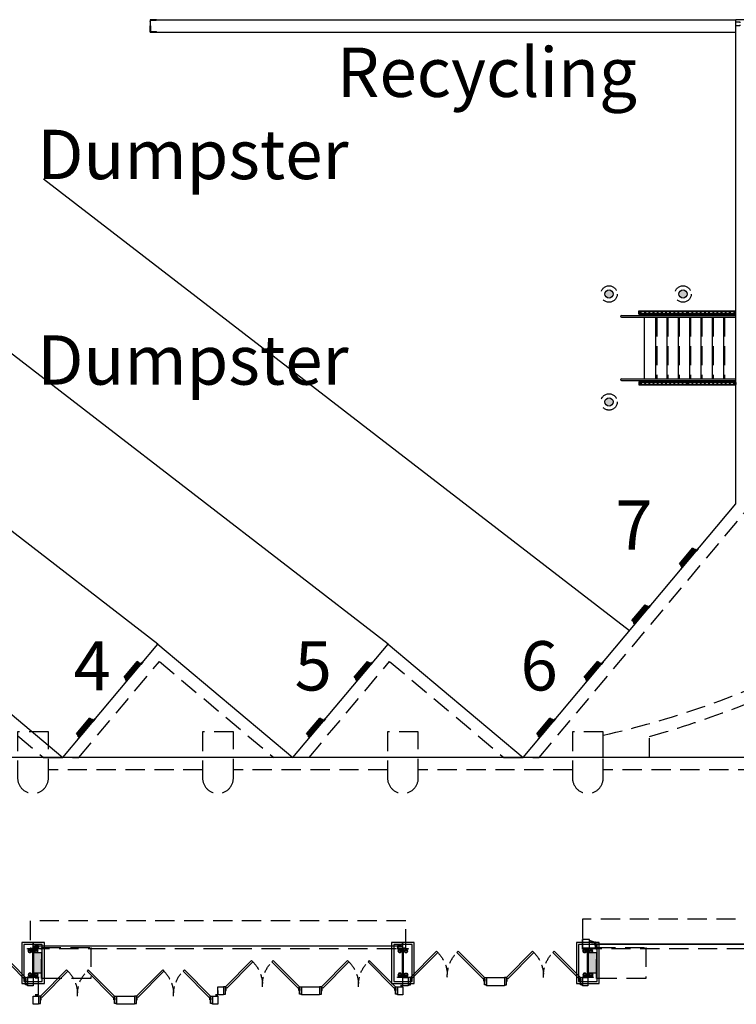
# Model space of a CAD drawing. Units: inches. Extents: x -786 to 39945, y -16866 to 10660.
# Drawn here: x 2793 to 3491, y 476 to 1434 of the extents above; entities that cross this region are included whole.
import ezdxf

# ---------------------------------------------------------------- set-up
doc = ezdxf.new("R2010")
doc.units = ezdxf.units.IN
doc.header["$LTSCALE"] = 75
doc.header["$MEASUREMENT"] = 0
doc.linetypes.add('HIDDEN', pattern=[0.375, 0.25, -0.125])
doc.linetypes.add('HIDDEN2', pattern=[0.1875, 0.125, -0.0625])
for name, color, linetype in [('A-ADA', 15, 'HIDDEN'), ('A-DIMS', 18, 'Continuous'), ('A-EXST-DOOR-EXTR', 230, 'Continuous'), ('A-EXST-SLAB', 240, 'Continuous'), ('A-EXST-STCT', 230, 'Continuous'), ('A-EXST-STCT-HIDN', 250, 'HIDDEN'), ('A-NEW-DOOR-EQPM', 15, 'Continuous'), ('A-NEW-DOOR-EXTR', 11, 'Continuous'), ('A-NEW-DOOR-FRAM-EXTR', 30, 'Continuous'), ('A-NEW-SITE-EQPM', 1, 'Continuous'), ('A-NEW-SITE-PATT', 251, 'Continuous'), ('A-NEW-SITE-RAIL', 11, 'Continuous'), ('A-NEW-SITE-STAR', 15, 'Continuous'), ('A-NEW-SITE-WALK', 25, 'Continuous'), ('A-NEW-SITE-WALL', 2, 'Continuous'), ('A-NEW-SITE-WALL-HIDN', 251, 'HIDDEN'), ('A-NEW-STL', 11, 'Continuous')]:
    doc.layers.add(name, color=color, linetype=linetype)

# ---------------------------------------------------------------- blocks, each defined once
blk = doc.blocks.new('SLIDING DOORS')
at = {"layer": 'A-EXST-DOOR-EXTR'}
for points in [[(20713.54, 6709.96), (20739, 6735.42), (20740.24, 6734.18), (20714.78, 6708.72)], [(20785.54, 6709.96), (20760.09, 6735.42), (20758.85, 6734.18), (20784.3, 6708.72)], [(20807.04, 6709.96), (20832.5, 6735.42), (20833.74, 6734.18), (20808.28, 6708.72)], [(20879.04, 6709.96), (20853.59, 6735.42), (20852.35, 6734.18), (20877.8, 6708.72)], [(20711.54, 6709.96), (20706.29, 6709.96), (20706.29, 6701.96), (20711.54, 6701.96)], [(20711.54, 6709.96), (20711.54, 6702.71), (20713.54, 6702.71), (20713.54, 6709.96)], [(20713.54, 6708.21), (20713.54, 6706.21), (20714.17, 6706.21), (20714.17, 6708.21)], [(20785.54, 6708.21), (20785.54, 6706.21), (20784.92, 6706.21), (20784.92, 6708.21)], [(20787.54, 6709.96), (20787.54, 6702.71), (20785.54, 6702.71), (20785.54, 6709.96)], [(20805.04, 6701.96), (20805.04, 6709.96), (20787.54, 6709.96), (20787.54, 6701.96)], [(20805.04, 6709.96), (20805.04, 6702.71), (20807.04, 6702.71), (20807.04, 6709.96)], [(20807.04, 6708.21), (20807.04, 6706.21), (20807.67, 6706.21), (20807.67, 6708.21)], [(20879.04, 6708.21), (20879.04, 6706.21), (20878.42, 6706.21), (20878.42, 6708.21)], [(20881.04, 6709.96), (20881.04, 6702.71), (20879.04, 6702.71), (20879.04, 6709.96)], [(20881.04, 6701.96), (20886.29, 6701.96), (20886.29, 6709.96), (20881.04, 6709.96)]]:
    blk.add_lwpolyline(points, close=True, dxfattribs=at)
at = {"layer": 'A-EXST-DOOR-EXTR', "linetype": 'HIDDEN2'}
for centre, start, end in [((20717.5, 6711.54), 357.17129, 44.87054), ((20781.59, 6711.54), 135.12946, 182.82871), ((20811, 6711.54), 357.17129, 44.87054), ((20875.09, 6711.54), 135.12946, 182.82871)]:
    blk.add_arc(centre, 32.08, start, end, dxfattribs=at)
blk = doc.blocks.new('dock bumper')
at = {"layer": 'A-NEW-SITE-EQPM', "color": 251}
for p, q in [((22192.05, 6106.78), (22192.08, 6106.81)), ((22192.05, 6106.78), (22192.05, 6106.34)), ((22192.05, 6106.34), (22192.08, 6106.31)), ((22192.08, 6106.81), (22192.11, 6106.78)), ((22192.08, 6106.31), (22192.08, 6106.81)), ((22192.08, 6106.31), (22192.11, 6106.34)), ((22192.11, 6106.78), (22192.15, 6106.81)), ((22192.11, 6106.78), (22192.11, 6106.34)), ((22192.11, 6106.34), (22192.15, 6106.31)), ((22192.15, 6106.81), (22192.18, 6106.78)), ((22192.15, 6106.31), (22192.15, 6106.81)), ((22192.15, 6106.31), (22192.18, 6106.34)), ((22192.18, 6106.78), (22192.21, 6106.81)), ((22192.18, 6106.78), (22192.18, 6106.34)), ((22192.18, 6106.34), (22192.21, 6106.31)), ((22192.21, 6106.87), (22192.21, 6106.26)), ((22192.21, 6106.56), (22192.21, 6106.34)), ((22192.55, 6106.97), (22192.25, 6106.97)), ((22192.55, 6106.77), (22192.25, 6106.77)), ((22192.55, 6106.36), (22192.25, 6106.36)), ((22192.55, 6106.16), (22192.25, 6106.16)), ((22192.55, 6106.16), (22192.55, 6106.97)), ((22192.55, 6106.94), (22192.58, 6106.94)), ((22192.55, 6106.19), (22192.58, 6106.19)), ((22192.58, 6105.9), (22192.58, 6107.23)), ((22192.58, 6107.23), (22192.65, 6107.23)), ((22192.65, 6105.9), (22192.58, 6105.9)), ((22192.65, 6107.23), (22192.65, 6105.9)), ((22193.4, 6109.56), (22193.4, 6105.06)), ((22193.9, 6109.56), (22193.9, 6105.06)), ((22194.4, 6109.56), (22194.4, 6105.06)), ((22194.9, 6109.56), (22194.9, 6105.06)), ((22195.4, 6109.56), (22195.4, 6105.06)), ((22195.9, 6109.56), (22195.9, 6105.06)), ((22196.4, 6109.56), (22196.4, 6105.06)), ((22196.9, 6109.56), (22196.9, 6105.06)), ((22197.4, 6109.56), (22197.4, 6105.06)), ((22197.9, 6109.56), (22197.9, 6105.06)), ((22198.4, 6109.56), (22198.4, 6105.06)), ((22198.9, 6109.56), (22198.9, 6105.06)), ((22199.4, 6109.56), (22199.4, 6105.06)), ((22199.9, 6109.56), (22199.9, 6105.06)), ((22200.4, 6109.56), (22200.4, 6105.06)), ((22200.9, 6109.56), (22200.9, 6105.06)), ((22201.4, 6109.56), (22201.4, 6105.06)), ((22201.9, 6109.56), (22201.9, 6105.06)), ((22202.4, 6109.56), (22202.4, 6105.06)), ((22202.9, 6109.56), (22202.9, 6105.06)), ((22203.4, 6109.56), (22203.4, 6105.06)), ((22203.9, 6109.56), (22203.9, 6105.06)), ((22204.4, 6109.56), (22204.4, 6105.06)), ((22204.9, 6109.56), (22204.9, 6105.06)), ((22205.4, 6109.56), (22205.4, 6105.06)), ((22205.9, 6109.56), (22205.9, 6105.06)), ((22206.4, 6109.56), (22206.4, 6105.06)), ((22206.9, 6109.56), (22206.9, 6105.06)), ((22207.4, 6109.56), (22207.4, 6105.06)), ((22207.9, 6109.56), (22207.9, 6105.06)), ((22208.4, 6109.56), (22208.4, 6105.06)), ((22208.9, 6109.56), (22208.9, 6105.06)), ((22209.4, 6109.56), (22209.4, 6105.06)), ((22209.9, 6109.56), (22209.9, 6105.06)), ((22210.4, 6109.56), (22210.4, 6105.06)), ((22210.9, 6109.56), (22210.9, 6105.06)), ((22211.4, 6109.56), (22211.4, 6105.06)), ((22211.9, 6109.56), (22211.9, 6105.06)), ((22212.4, 6109.56), (22212.4, 6105.06)), ((22213.21, 6107.23), (22213.15, 6107.23)), ((22213.15, 6107.23), (22213.15, 6105.9)), ((22213.15, 6105.9), (22213.21, 6105.9)), ((22213.21, 6105.9), (22213.21, 6107.23)), ((22213.24, 6106.94), (22213.21, 6106.94)), ((22213.24, 6106.19), (22213.21, 6106.19)), ((22213.24, 6106.97), (22213.54, 6106.97)), ((22213.24, 6106.16), (22213.24, 6106.97)), ((22213.24, 6106.77), (22213.54, 6106.77)), ((22213.24, 6106.36), (22213.54, 6106.36)), ((22213.24, 6106.16), (22213.54, 6106.16)), ((22213.58, 6106.87), (22213.58, 6106.26)), ((22213.61, 6106.78), (22213.58, 6106.81)), ((22213.58, 6106.56), (22213.58, 6106.34)), ((22213.61, 6106.34), (22213.58, 6106.31)), ((22213.65, 6106.81), (22213.61, 6106.78)), ((22213.61, 6106.78), (22213.61, 6106.34)), ((22213.65, 6106.31), (22213.61, 6106.34)), ((22213.68, 6106.78), (22213.65, 6106.81)), ((22213.65, 6106.31), (22213.65, 6106.81)), ((22213.68, 6106.34), (22213.65, 6106.31)), ((22213.71, 6106.81), (22213.68, 6106.78)), ((22213.68, 6106.78), (22213.68, 6106.34)), ((22213.71, 6106.31), (22213.68, 6106.34)), ((22213.74, 6106.78), (22213.71, 6106.81)), ((22213.71, 6106.31), (22213.71, 6106.81)), ((22213.74, 6106.34), (22213.71, 6106.31)), ((22213.74, 6106.78), (22213.74, 6106.34))]:
    blk.add_line(p, q, dxfattribs=at)
at = {"layer": 'A-NEW-SITE-EQPM', "color": 251, "linetype": 'HIDDEN2'}
for p, q in [((22192.65, 6106.81), (22213.15, 6106.81)), ((22192.65, 6106.31), (22213.15, 6106.31))]:
    blk.add_line(p, q, dxfattribs=at)
at = {"layer": 'A-NEW-SITE-EQPM', "color": 15}
for p, q in [((22192.9, 6109.56), (22212.9, 6109.56)), ((22192.9, 6108.06), (22192.9, 6109.56)), ((22192.9, 6105.06), (22212.9, 6105.06)), ((22212.9, 6108.06), (22212.9, 6109.56))]:
    blk.add_line(p, q, dxfattribs=at)
for points in [[(22189.9, 6105.06), (22192.9, 6105.06), (22192.9, 6108.06), (22192.9, 6108.06, 0.414214), (22192.65, 6107.81), (22192.65, 6105.31), (22190.15, 6105.31, 0.414214), (22189.9, 6105.06)], [(22215.9, 6105.06), (22212.9, 6105.06), (22212.9, 6108.06), (22212.9, 6108.06, -0.414214), (22213.15, 6107.81), (22213.15, 6105.31), (22215.65, 6105.31, -0.414214), (22215.9, 6105.06)]]:
    blk.add_lwpolyline(points, format="xyb", close=True, dxfattribs=at)
at = {"layer": 'A-NEW-SITE-EQPM', "color": 251}
for centre, radius, start, end in [((22192.36, 6106.87), 0.152, 137.92498, 222.07502), ((22192.76, 6106.56), 0.548, 158.22895, 201.77105), ((22192.36, 6106.26), 0.152, 137.92498, 222.07502), ((22213.43, 6106.87), 0.152, 317.92498, 42.07502), ((22213.03, 6106.56), 0.548, 338.22895, 21.77105), ((22213.43, 6106.26), 0.152, 317.92498, 42.07502)]:
    blk.add_arc(centre, radius, start, end, dxfattribs=at)

msp = doc.modelspace()

# ---------------------------------------------------------------- hatches: boundary and pattern name
at = {"layer": 'A-NEW-DOOR-EQPM'}
for points in [[(2806.6, 526.44), (2814.6, 526.44), (2814.6, 506.44), (2806.6, 506.44)], [(3346.6, 526.44), (3354.6, 526.44), (3354.6, 506.44), (3346.6, 506.44)]]:
    msp.add_hatch(color=251, dxfattribs=at).paths.add_polyline_path(points)
at = {"layer": 'A-NEW-DOOR-EXTR'}
h = msp.add_hatch(dxfattribs=at)
h.set_pattern_fill('ANSI31', color=250, style=0)
h.set_pattern_definition([(225, (23692.61074, 7254.65184), (0.08838834765, -0.08838834765), [])])
h.paths.add_polyline_path([(3161.95, 532.94), (3162.57, 533.57), (3163.82, 533.57), (3163.82, 532.69), (2808.82, 532.69), (2808.82, 533.57), (2810.07, 533.57), (2810.69, 532.94)])
at = {"layer": 'A-NEW-DOOR-FRAM-EXTR'}
h = msp.add_hatch(dxfattribs=at)
h.set_pattern_fill('ANSI32', color=251, angle=180, style=0)
h.set_pattern_definition([(45, (-17788.20467, -6230.33592), (-0.265165043, 0.265165043), []), (45, (-17788.0279, -6230.33592), (-0.265165043, 0.265165043), [])])
h.paths.add_polyline_path([(2806.57, 535.57), (2806.32, 535.57), (2806.32, 530.82), (2803.82, 530.82, 0.414214), (2803.57, 530.57), (2806.57, 530.57)])
h.paths.add_polyline_path([(2811.44, 532.57), (2806.69, 532.57, 0.414214), (2806.57, 532.44), (2806.57, 530.69, 0.414214), (2806.69, 530.57), (2811.44, 530.57, 0.414214), (2811.57, 530.69), (2811.57, 532.44, 0.414214)])
h.paths.add_polyline_path([(2811.32, 532.32), (2811.32, 530.82), (2806.82, 530.82), (2806.82, 532.32)], flags=16)
h.paths.add_polyline_path([(2809.56, 534.25), (2806.76, 534.25), (2806.76, 535.9, -0.21525), (2806.57, 535.82), (2806.57, 534.32, 0.414214), (2806.82, 534.07), (2809.69, 534.07), (2810.54, 533.21, 0.198912), (2810.9, 533.07), (2811.57, 533.07), (2811.57, 533.25), (2810.77, 533.25), (2809.92, 534.11, 0.198912)])
h = msp.add_hatch(dxfattribs=at)
h.set_pattern_fill('ANSI32', color=251, angle=180, style=0)
h.set_pattern_definition([(135, (23760.84245, -6230.33592), (0.265165043, 0.265165043), []), (135, (23760.66567, -6230.33592), (0.265165043, 0.265165043), [])])
h.paths.add_polyline_path([(3166.07, 535.57), (3166.32, 535.57), (3166.32, 530.82), (3168.82, 530.82, -0.414214), (3169.07, 530.57), (3166.07, 530.57)])
h.paths.add_polyline_path([(3161.19, 532.57), (3165.94, 532.57, -0.414214), (3166.07, 532.44), (3166.07, 530.69, -0.414214), (3165.94, 530.57), (3161.19, 530.57, -0.414214), (3161.07, 530.69), (3161.07, 532.44, -0.414214)])
h.paths.add_polyline_path([(3161.32, 532.32), (3161.32, 530.82), (3165.82, 530.82), (3165.82, 532.32)], flags=16)
h.paths.add_polyline_path([(3163.08, 534.25), (3165.88, 534.25), (3165.88, 535.9, 0.21525), (3166.07, 535.82), (3166.07, 534.32, -0.414214), (3165.82, 534.07), (3162.95, 534.07), (3162.09, 533.21, -0.198912), (3161.74, 533.07), (3161.07, 533.07), (3161.07, 533.25), (3161.87, 533.25), (3162.72, 534.11, -0.198912)])
at = {"layer": 'A-NEW-SITE-EQPM'}
h = msp.add_hatch(color=250, dxfattribs=at)
edge = h.paths.add_edge_path()
edge.add_arc((3438.94, 1167.44), 4, 0, 360)
edge = h.paths.add_edge_path()
edge.add_arc((3366.94, 1167.44), 4, 0, 360)
edge = h.paths.add_edge_path()
edge.add_arc((3366.94, 1062.44), 4, 0, 360)
at = {"layer": 'A-NEW-STL'}
h = msp.add_hatch(dxfattribs=at)
h.set_pattern_fill('ANSI32', color=251, style=0)
h.set_pattern_definition([(45, (-17011.97296, -6213.64623), (-0.265165043, 0.265165043), []), (45, (-17011.79618, -6213.64623), (-0.265165043, 0.265165043), [])])
edge = h.paths.add_edge_path()
edge.add_line((2920.32, 1434.44), (2920.32, 1428.44))
edge.add_line((2920.32, 1428.44), (2920.51, 1428.44))
edge.add_arc((2920.51, 1428.63), 0.188, 270, 360)
edge.add_line((2920.69, 1428.63), (2920.69, 1433.69))
edge.add_arc((2921.07, 1433.69), 0.375, 90, 180, ccw=False)
edge.add_line((2921.07, 1434.07), (2926.13, 1434.07))
edge.add_arc((2926.13, 1434.25), 0.188, 270, 360)
edge.add_line((2926.32, 1434.25), (2926.32, 1434.44))
edge.add_line((2926.32, 1434.44), (2920.32, 1434.44))
h = msp.add_hatch(dxfattribs=at)
h.set_pattern_fill('ANSI32', color=251, style=0)
h.set_pattern_definition([(315, (-17011.97296, 9070.52684), (-0.265165043, -0.265165043), []), (315, (-17011.79618, 9070.52684), (-0.265165043, -0.265165043), [])])
edge = h.paths.add_edge_path()
edge.add_line((2920.32, 1422.44), (2920.32, 1428.44))
edge.add_line((2920.32, 1428.44), (2920.51, 1428.44))
edge.add_arc((2920.51, 1428.25), 0.188, 0, 90, ccw=False)
edge.add_line((2920.69, 1428.25), (2920.69, 1423.19))
edge.add_arc((2921.07, 1423.19), 0.375, 180, 270)
edge.add_line((2921.07, 1422.82), (2926.13, 1422.82))
edge.add_arc((2926.13, 1422.63), 0.188, 0, 90, ccw=False)
edge.add_line((2926.32, 1422.63), (2926.32, 1422.44))
edge.add_line((2926.32, 1422.44), (2920.32, 1422.44))

# ---------------------------------------------------------------- linework, layer by layer
at = {"layer": 'A-ADA'}
for points in [[(2814.6, 501.44), (2814.6, 531.44), (2862.6, 531.44), (2862.6, 501.44)], [(3354.6, 501.44), (3354.6, 531.44), (3402.6, 531.44), (3402.6, 501.44)]]:
    msp.add_lwpolyline(points, close=True, dxfattribs=at)
at = {"layer": 'A-DIMS', "color": 2}
for p, q in [((3386.83, 839.77), (2816.62, 1279.38)), ((2927.86, 826.75), (2357.65, 1266.36)), ((3151.88, 826.75), (2581.67, 1266.36))]:
    msp.add_line(p, q, dxfattribs=at)
at = {"layer": 'A-EXST-DOOR-EXTR'}
for points in [[(2808.32, 502.07), (2811.32, 502.07), (2811.32, 485.49), (2808.32, 485.49), (2808.32, 485.24), (2811.57, 485.24), (2811.57, 502.32), (2808.32, 502.32)], [(3163.82, 494.32), (3166.32, 494.32), (3166.32, 498.82), (3166.07, 498.82), (3166.07, 494.57), (3163.82, 494.57)], [(2983.82, 485.24), (2986.32, 485.24), (2986.32, 489.74), (2986.07, 489.74), (2986.07, 485.49), (2983.82, 485.49)]]:
    msp.add_lwpolyline(points, close=True, dxfattribs=at)
at = {"layer": 'A-EXST-SLAB', "color": 250}
for points in [[(2795.32, 536.44), (2795.32, 496.44), (2817.32, 496.44), (2817.32, 536.44)], [(3155.32, 536.44), (3155.32, 496.44), (3177.32, 496.44), (3177.32, 536.44)], [(3335.32, 536.44), (3335.32, 496.44), (3357.32, 496.44), (3357.32, 536.44)]]:
    msp.add_lwpolyline(points, close=True, dxfattribs=at)
at = {"layer": 'A-EXST-STCT', "color": 250}
for p, q in [((2801.59, 527.94), (2802.45, 529.44)), ((2802.45, 526.44), (2801.59, 527.94)), ((2802.45, 529.44), (2804.18, 529.44)), ((2804.18, 529.44), (2805.05, 527.94)), ((2805.05, 527.94), (2804.18, 526.44)), ((3161.59, 527.94), (3162.45, 529.44)), ((3162.45, 526.44), (3161.59, 527.94)), ((3162.45, 529.44), (3164.18, 529.44)), ((3164.18, 529.44), (3165.05, 527.94)), ((3165.05, 527.94), (3164.18, 526.44)), ((3341.59, 527.94), (3342.45, 529.44)), ((3342.45, 526.44), (3341.59, 527.94)), ((3342.45, 529.44), (3344.18, 529.44)), ((3344.18, 529.44), (3345.05, 527.94)), ((3345.05, 527.94), (3344.18, 526.44)), ((2804.18, 526.44), (2802.45, 526.44)), ((3164.18, 526.44), (3162.45, 526.44)), ((3344.18, 526.44), (3342.45, 526.44))]:
    msp.add_line(p, q, dxfattribs=at)
for points in [[(2797.32, 534.44), (2797.32, 498.44), (2815.32, 498.44), (2815.32, 534.44), (2797.32, 534.44)], [(3157.32, 534.44), (3157.32, 498.44), (3175.32, 498.44), (3175.32, 534.44), (3157.32, 534.44)], [(3337.32, 534.44), (3337.32, 498.44), (3355.32, 498.44), (3355.32, 534.44), (3337.32, 534.44)]]:
    msp.add_lwpolyline(points, dxfattribs=at)
at = {"layer": 'A-EXST-STCT'}
for points in [[(2806.04, 504), (2806.04, 528.88, 0.414214), (2805.1, 529.82), (2801.07, 529.82), (2801.07, 530.57), (2811.57, 530.57), (2811.57, 529.82), (2807.54, 529.82, 0.414214), (2806.6, 528.88), (2806.6, 504, 0.414214), (2807.54, 503.07), (2811.57, 503.07), (2811.57, 502.32), (2801.07, 502.32), (2801.07, 503.07), (2805.1, 503.07, 0.414214)], [(3166.04, 504), (3166.04, 528.88, 0.414214), (3165.1, 529.82), (3161.07, 529.82), (3161.07, 530.57), (3171.57, 530.57), (3171.57, 529.82), (3167.54, 529.82, 0.414214), (3166.6, 528.88), (3166.6, 504, 0.414214), (3167.54, 503.07), (3171.57, 503.07), (3171.57, 502.32), (3161.07, 502.32), (3161.07, 503.07), (3165.1, 503.07, 0.414214)], [(3346.04, 504), (3346.04, 528.88, 0.414214), (3345.1, 529.82), (3341.07, 529.82), (3341.07, 530.57), (3351.57, 530.57), (3351.57, 529.82), (3347.54, 529.82, 0.414214), (3346.6, 528.88), (3346.6, 504, 0.414214), (3347.54, 503.07), (3351.57, 503.07), (3351.57, 502.32), (3341.07, 502.32), (3341.07, 503.07), (3345.1, 503.07, 0.414214)]]:
    msp.add_lwpolyline(points, format="xyb", close=True, dxfattribs=at)
at = {"layer": 'A-EXST-STCT', "color": 250}
for points in [[(2810.18, 529.44), (2808.45, 529.44), (2807.59, 527.94), (2808.45, 526.44), (2810.18, 526.44), (2811.05, 527.94)], [(3170.18, 529.44), (3168.45, 529.44), (3167.59, 527.94), (3168.45, 526.44), (3170.18, 526.44), (3171.05, 527.94)], [(3350.18, 529.44), (3348.45, 529.44), (3347.59, 527.94), (3348.45, 526.44), (3350.18, 526.44), (3351.05, 527.94)], [(2802.45, 503.44), (2804.18, 503.44), (2805.05, 504.94), (2804.18, 506.44), (2802.45, 506.44), (2801.59, 504.94)], [(2810.18, 503.44), (2808.45, 503.44), (2807.59, 504.94), (2808.45, 506.44), (2810.18, 506.44), (2811.05, 504.94)], [(3162.45, 503.44), (3164.18, 503.44), (3165.05, 504.94), (3164.18, 506.44), (3162.45, 506.44), (3161.59, 504.94)], [(3170.18, 503.44), (3168.45, 503.44), (3167.59, 504.94), (3168.45, 506.44), (3170.18, 506.44), (3171.05, 504.94)], [(3342.45, 503.44), (3344.18, 503.44), (3345.05, 504.94), (3344.18, 506.44), (3342.45, 506.44), (3341.59, 504.94)], [(3350.18, 503.44), (3348.45, 503.44), (3347.59, 504.94), (3348.45, 506.44), (3350.18, 506.44), (3351.05, 504.94)]]:
    msp.add_lwpolyline(points, close=True, dxfattribs=at)
for centre, radius in [((2809.32, 527.94), 1.5), ((2809.32, 527.94), 1), ((3169.32, 527.94), 1.5), ((3169.32, 527.94), 1), ((3349.32, 527.94), 1.5), ((3349.32, 527.94), 1), ((2803.32, 504.94), 1.5), ((2803.32, 504.94), 1), ((2809.32, 504.94), 1.5), ((2809.32, 504.94), 1), ((3163.32, 504.94), 1.5), ((3163.32, 504.94), 1), ((3169.32, 504.94), 1.5), ((3169.32, 504.94), 1), ((3343.32, 504.94), 1.5), ((3343.32, 504.94), 1), ((3349.32, 504.94), 1.5), ((3349.32, 504.94), 1)]:
    msp.add_circle(centre, radius, dxfattribs=at)
at = {"layer": 'A-EXST-STCT', "color": 250, "extrusion": (0, 0, -1)}
for centre, major_axis in [((2803.32, 527.94), (-1.06, 1.06)), ((2803.32, 527.94), (-0.707, 0.707)), ((3163.32, 527.94), (-1.06, 1.06)), ((3163.32, 527.94), (-0.707, 0.707)), ((3343.32, 527.94), (-1.06, 1.06)), ((3343.32, 527.94), (-0.707, 0.707))]:
    msp.add_ellipse(centre, major_axis=major_axis, ratio=1, start_param=6.021386, end_param=12.304571, dxfattribs=at)
at = {"layer": 'A-EXST-STCT-HIDN', "linetype": 'HIDDEN'}
for p, q in [((3406.32, 716.44), (3406.32, 736.96)), ((3361.32, 716.44), (3361.32, 725.77)), ((2816.63, 716.44), (2626.94, 716.44)), ((3040.65, 716.44), (2850.96, 716.44)), ((3264.68, 716.44), (3074.99, 716.44)), ((3730.32, 716.44), (3299.01, 716.44)), ((2971.32, 704.44), (2821.32, 704.44)), ((3151.32, 704.44), (3001.32, 704.44)), ((3331.32, 704.44), (3181.32, 704.44)), ((3511.32, 704.44), (3361.32, 704.44))]:
    msp.add_line(p, q, dxfattribs=at)
for points in [[(2821.32, 696.44), (2821.32, 741.44), (2791.32, 741.44), (2791.32, 696.44, 1)], [(3001.32, 696.44), (3001.32, 741.44), (2971.32, 741.44), (2971.32, 696.44, 1)], [(3181.32, 696.44), (3181.32, 741.44), (3151.32, 741.44), (3151.32, 696.44, 1)], [(3361.32, 696.44), (3361.32, 741.44), (3331.32, 741.44), (3331.32, 696.44, 1)]]:
    msp.add_lwpolyline(points, format="xyb", close=True, dxfattribs=at)
for radius, start, end in [(890, 282.65624, 308.33255), (902, 285.43086, 308.70253)]:
    msp.add_arc((3166.32, 1606.44), radius, start, end, dxfattribs=at)
at = {"layer": 'A-NEW-DOOR-EQPM'}
for points in [[(2806.6, 526.44), (2814.6, 526.44), (2814.6, 506.44), (2806.6, 506.44)], [(3346.6, 526.44), (3354.6, 526.44), (3354.6, 506.44), (3346.6, 506.44)]]:
    msp.add_lwpolyline(points, close=True, dxfattribs=at)
at = {"layer": 'A-NEW-DOOR-EXTR', "color": 251, "linetype": 'HIDDEN'}
for points in [[(3169.07, 557.32), (2803.57, 557.32), (2803.57, 530.57), (3169.07, 530.57)], [(3518.28, 530.57), (3518.28, 559.12), (3341.07, 559.12), (3341.07, 530.57)]]:
    msp.add_lwpolyline(points, close=True, dxfattribs=at)
at = {"layer": 'A-NEW-DOOR-EXTR'}
for points in [[(3161.95, 532.94), (3162.57, 533.57), (3163.82, 533.57), (3163.82, 532.69), (2808.82, 532.69), (2808.82, 533.57), (2810.07, 533.57), (2810.69, 532.94)], [(3349.73, 535.02), (3509.61, 535.02), (3509.61, 534.23), (3349.73, 534.23)]]:
    msp.add_lwpolyline(points, close=True, dxfattribs=at)
at = {"layer": 'A-NEW-DOOR-FRAM-EXTR', "color": 11}
for p, q in [((3341.01, 538.68), (3341.01, 539.23)), ((3347.82, 539.23), (3341.01, 539.23)), ((3341.07, 538.68), (3341.01, 538.68)), ((3341.07, 538.68), (3341.07, 539.17)), ((3341.19, 539.17), (3341.07, 539.17)), ((3341.07, 530.57), (3341.07, 538.68)), ((3347.65, 539.17), (3341.19, 539.17)), ((3341.19, 539.17), (3341.19, 530.68)), ((3347.65, 539.17), (3347.65, 530.68)), ((3347.76, 539.17), (3347.65, 539.17)), ((3347.76, 539.17), (3347.76, 538.68)), ((3347.76, 538.68), (3347.76, 530.68)), ((3347.76, 538.68), (3347.82, 538.68)), ((3347.76, 538.5), (3353.51, 536.72)), ((3347.76, 538.38), (3353.47, 536.61)), ((3347.82, 538.68), (3347.82, 539.23)), ((2803.57, 530.57), (2803.57, 530.57)), ((2803.82, 530.82), (2806.32, 530.82)), ((2806.32, 530.82), (2806.32, 535.57)), ((2806.57, 535.57), (2806.32, 535.57)), ((2806.38, 535.9), (2806.38, 535.57)), ((2806.57, 535.57), (2806.57, 535.57)), ((3166.07, 535.57), (3166.07, 535.57)), ((3166.07, 535.57), (3166.32, 535.57)), ((3166.26, 535.9), (3166.26, 535.57)), ((3166.32, 530.82), (3166.32, 535.57)), ((3168.82, 530.82), (3166.32, 530.82)), ((3169.07, 530.57), (3169.07, 530.57)), ((3353.67, 530.57), (3341.07, 530.57)), ((3353.55, 530.68), (3341.19, 530.68)), ((3353.24, 535.69), (3353.87, 535.69)), ((3353.24, 535.06), (3353.24, 535.69)), ((3353.87, 535.06), (3353.24, 535.06)), ((3353.24, 534.23), (3353.87, 534.23)), ((3353.24, 533.6), (3353.24, 534.23)), ((3353.87, 533.6), (3353.24, 533.6)), ((3353.55, 536.5), (3353.55, 535.69)), ((3353.55, 533.6), (3353.55, 530.68)), ((3353.67, 536.5), (3353.67, 535.69)), ((3353.67, 533.6), (3353.67, 530.57)), ((3353.87, 535.69), (3353.87, 535.06)), ((3353.87, 534.23), (3353.87, 533.6))]:
    msp.add_line(p, q, dxfattribs=at)
for points in [[(2803.57, 530.57), (2806.57, 530.57), (2806.57, 535.57)], [(3169.07, 530.57), (3166.07, 530.57), (3166.07, 535.57)]]:
    msp.add_lwpolyline(points, dxfattribs=at)
for points in [[(2806.57, 535.82), (2806.57, 534.32, 0.414214), (2806.82, 534.07), (2809.69, 534.07), (2810.54, 533.21, 0.198912), (2810.9, 533.07), (2811.57, 533.07), (2811.57, 533.25), (2810.77, 533.25), (2809.92, 534.11, 0.198912), (2809.56, 534.25), (2806.76, 534.25), (2806.76, 535.9)], [(3166.07, 535.82), (3166.07, 534.32, -0.414214), (3165.82, 534.07), (3162.95, 534.07), (3162.09, 533.21, -0.198912), (3161.74, 533.07), (3161.07, 533.07), (3161.07, 533.25), (3161.87, 533.25), (3162.72, 534.11, -0.198912), (3163.08, 534.25), (3165.88, 534.25), (3165.88, 535.9)]]:
    msp.add_lwpolyline(points, format="xyb", dxfattribs=at)
for points in [[(2806.69, 532.57), (2811.44, 532.57, -0.414214), (2811.57, 532.44), (2811.57, 530.69, -0.414214), (2811.44, 530.57), (2806.69, 530.57, -0.414214), (2806.57, 530.69), (2806.57, 532.44, -0.414214)], [(3165.94, 532.57), (3161.19, 532.57, 0.414214), (3161.07, 532.44), (3161.07, 530.69, 0.414214), (3161.19, 530.57), (3165.94, 530.57, 0.414214), (3166.07, 530.69), (3166.07, 532.44, 0.414214)]]:
    msp.add_lwpolyline(points, format="xyb", close=True, dxfattribs=at)
for points in [[(2806.82, 532.32), (2811.32, 532.32), (2811.32, 530.82), (2806.82, 530.82)], [(3165.82, 532.32), (3161.32, 532.32), (3161.32, 530.82), (3165.82, 530.82)]]:
    msp.add_lwpolyline(points, close=True, dxfattribs=at)
for centre in [(2806.57, 536.07), (3166.07, 536.07)]:
    msp.add_circle(centre, 0.25, dxfattribs=at)
at = {"layer": 'A-NEW-DOOR-FRAM-EXTR', "color": 251}
for centre in [(2806.57, 536.07), (3166.07, 536.07)]:
    msp.add_circle(centre, 0.188, dxfattribs=at)
at = {"layer": 'A-NEW-DOOR-FRAM-EXTR', "color": 11}
for centre, radius, start, end in [((3353.44, 536.5), 0.236, 0, 72.75779), ((2803.82, 530.57), 0.25, 90, 180), ((3168.82, 530.57), 0.25, 0, 90), ((3353.44, 536.5), 0.118, 0, 72.75779)]:
    msp.add_arc(centre, radius, start, end, dxfattribs=at)
at = {"layer": 'A-NEW-SITE-EQPM', "color": 251, "linetype": 'HIDDEN'}
for centre in [(3366.94, 1167.44), (3438.94, 1167.44), (3366.94, 1062.44)]:
    msp.add_circle(centre, 8, dxfattribs=at)
at = {"layer": 'A-NEW-SITE-EQPM'}
for centre in [(3366.94, 1167.44), (3438.94, 1167.44), (3366.94, 1062.44)]:
    msp.add_circle(centre, 4, dxfattribs=at)
at = {"layer": 'A-NEW-SITE-PATT', "color": 135}
msp.add_line((3490.32, 1422.44), (3490.32, 1434.44), dxfattribs=at)
at = {"layer": 'A-NEW-SITE-RAIL'}
for p, q in [((3396.32, 1150.44), (3490.32, 1150.44)), ((3396.32, 1148.44), (3396.32, 1150.44)), ((3490.32, 1148.44), (3490.32, 1150.44)), ((3378.19, 1145.69), (3378.19, 1145.69)), ((3378.94, 1146.44), (3489.57, 1146.44)), ((3378.94, 1144.94), (3489.57, 1144.94)), ((3396.32, 1148.44), (3490.32, 1148.44)), ((3490.32, 1145.69), (3490.32, 1145.69)), ((3378.19, 1084.19), (3378.19, 1084.19)), ((3378.94, 1084.94), (3489.57, 1084.94)), ((3378.94, 1083.44), (3489.57, 1083.44)), ((3490.32, 1084.19), (3490.32, 1084.19)), ((3396.32, 1081.44), (3490.32, 1081.44)), ((3396.32, 1081.44), (3396.32, 1079.44)), ((3396.32, 1079.44), (3490.32, 1079.44)), ((3490.32, 1081.44), (3490.32, 1079.44))]:
    msp.add_line(p, q, dxfattribs=at)
at = {"layer": 'A-NEW-SITE-RAIL', "color": 15}
msp.add_lwpolyline([(3494.32, 1429.44), (3494.32, 1428.44), (3490.32, 1428.44), (3490.32, 1432.44), (3494.32, 1432.44), (3494.32, 1431.44)], dxfattribs=at)
at = {"layer": 'A-NEW-SITE-RAIL', "color": 15, "linetype": 'HIDDEN2'}
for points in [[(3396.44, 1148.44), (3398.19, 1148.44, 0.414214), (3398.32, 1148.57), (3398.32, 1150.32, 0.414214), (3398.19, 1150.44), (3396.44, 1150.44, 0.414214), (3396.32, 1150.32), (3396.32, 1148.57, 0.414214)], [(3442.44, 1148.44), (3444.19, 1148.44, 0.414214), (3444.32, 1148.57), (3444.32, 1150.32, 0.414214), (3444.19, 1150.44), (3442.44, 1150.44, 0.414214), (3442.32, 1150.32), (3442.32, 1148.57, 0.414214)], [(3488.44, 1148.44), (3490.19, 1148.44, 0.414214), (3490.32, 1148.57), (3490.32, 1150.32, 0.414214), (3490.19, 1150.44), (3488.44, 1150.44, 0.414214), (3488.32, 1150.32), (3488.32, 1148.57, 0.414214)], [(3396.44, 1081.44), (3398.19, 1081.44, -0.414214), (3398.32, 1081.32), (3398.32, 1079.57, -0.414214), (3398.19, 1079.44), (3396.44, 1079.44, -0.414214), (3396.32, 1079.57), (3396.32, 1081.32, -0.414214)], [(3442.44, 1081.44), (3444.19, 1081.44, -0.414214), (3444.32, 1081.32), (3444.32, 1079.57, -0.414214), (3444.19, 1079.44), (3442.44, 1079.44, -0.414214), (3442.32, 1079.57), (3442.32, 1081.32, -0.414214)], [(3488.44, 1081.44), (3490.19, 1081.44, -0.414214), (3490.32, 1081.32), (3490.32, 1079.57, -0.414214), (3490.19, 1079.44), (3488.44, 1079.44, -0.414214), (3488.32, 1079.57), (3488.32, 1081.32, -0.414214)]]:
    msp.add_lwpolyline(points, format="xyb", close=True, dxfattribs=at)
for points in [[(3396.57, 1148.69), (3398.07, 1148.69), (3398.07, 1150.19), (3396.57, 1150.19)], [(3442.57, 1148.69), (3444.07, 1148.69), (3444.07, 1150.19), (3442.57, 1150.19)], [(3488.57, 1148.69), (3490.07, 1148.69), (3490.07, 1150.19), (3488.57, 1150.19)], [(3396.57, 1081.19), (3398.07, 1081.19), (3398.07, 1079.69), (3396.57, 1079.69)], [(3442.57, 1081.19), (3444.07, 1081.19), (3444.07, 1079.69), (3442.57, 1079.69)], [(3488.57, 1081.19), (3490.07, 1081.19), (3490.07, 1079.69), (3488.57, 1079.69)]]:
    msp.add_lwpolyline(points, close=True, dxfattribs=at)
for centre in [(3402.11, 1149.44), (3406.16, 1149.44), (3410.21, 1149.44), (3414.25, 1149.44), (3418.3, 1149.44), (3422.34, 1149.44), (3426.39, 1149.44), (3430.43, 1149.44), (3434.48, 1149.44), (3438.52, 1149.44), (3448.11, 1149.44), (3452.16, 1149.44), (3456.21, 1149.44), (3460.25, 1149.44), (3464.3, 1149.44), (3468.34, 1149.44), (3472.39, 1149.44), (3476.43, 1149.44), (3480.48, 1149.44), (3484.52, 1149.44), (3402.11, 1080.44), (3406.16, 1080.44), (3410.21, 1080.44), (3414.25, 1080.44), (3418.3, 1080.44), (3422.34, 1080.44), (3426.39, 1080.44), (3430.43, 1080.44), (3434.48, 1080.44), (3438.52, 1080.44), (3448.11, 1080.44), (3452.16, 1080.44), (3456.21, 1080.44), (3460.25, 1080.44), (3464.3, 1080.44), (3468.34, 1080.44), (3472.39, 1080.44), (3476.43, 1080.44), (3480.48, 1080.44), (3484.52, 1080.44)]:
    msp.add_circle(centre, 0.25, dxfattribs=at)
at = {"layer": 'A-NEW-SITE-RAIL'}
for centre, start, end in [((3378.94, 1145.69), 90, 180), ((3378.94, 1145.69), 180, 270), ((3489.57, 1145.69), 0, 90), ((3489.57, 1145.69), 270, 0), ((3378.94, 1084.19), 90, 180), ((3378.94, 1084.19), 180, 270), ((3489.57, 1084.19), 0, 90), ((3489.57, 1084.19), 270, 0)]:
    msp.add_arc(centre, 0.75, start, end, dxfattribs=at)
at = {"layer": 'A-NEW-SITE-STAR'}
for p, q in [((3396.07, 1150.94), (3490.32, 1150.94)), ((3396.07, 1147.94), (3396.07, 1150.94)), ((3396.07, 1147.94), (3490.32, 1147.94)), ((3401.19, 1146.44), (3401.19, 1147.94)), ((3401.19, 1144.94), (3401.19, 1084.94)), ((3412.19, 1146.44), (3412.19, 1147.94)), ((3412.19, 1144.94), (3412.19, 1084.94)), ((3423.19, 1146.44), (3423.19, 1147.94)), ((3423.19, 1144.94), (3423.19, 1084.94)), ((3434.19, 1146.44), (3434.19, 1147.94)), ((3434.19, 1144.94), (3434.19, 1084.94)), ((3445.19, 1146.44), (3445.19, 1147.94)), ((3445.19, 1144.94), (3445.19, 1084.94)), ((3456.19, 1146.44), (3456.19, 1147.94)), ((3456.19, 1144.94), (3456.19, 1084.94)), ((3467.19, 1146.44), (3467.19, 1147.94)), ((3467.19, 1144.94), (3467.19, 1084.94)), ((3478.19, 1146.44), (3478.19, 1147.94)), ((3478.19, 1144.94), (3478.19, 1084.94)), ((3401.19, 1083.44), (3401.19, 1081.94)), ((3412.19, 1083.44), (3412.19, 1081.94)), ((3423.19, 1083.44), (3423.19, 1081.94)), ((3434.19, 1083.44), (3434.19, 1081.94)), ((3445.19, 1083.44), (3445.19, 1081.94)), ((3456.19, 1083.44), (3456.19, 1081.94)), ((3467.19, 1083.44), (3467.19, 1081.94)), ((3478.19, 1083.44), (3478.19, 1081.94)), ((3396.07, 1081.94), (3490.32, 1081.94)), ((3396.07, 1081.94), (3396.07, 1078.94)), ((3396.07, 1078.94), (3490.32, 1078.94))]:
    msp.add_line(p, q, dxfattribs=at)
at = {"layer": 'A-NEW-SITE-STAR', "linetype": 'HIDDEN2'}
for p, q in [((3413.32, 1146.44), (3413.32, 1147.94)), ((3424.32, 1146.44), (3424.32, 1147.94)), ((3435.32, 1146.44), (3435.32, 1147.94)), ((3446.32, 1146.44), (3446.32, 1147.94)), ((3457.32, 1146.44), (3457.32, 1147.94)), ((3468.32, 1146.44), (3468.32, 1147.94)), ((3479.32, 1146.44), (3479.32, 1147.94)), ((3413.32, 1083.44), (3413.32, 1081.94)), ((3424.32, 1083.44), (3424.32, 1081.94)), ((3435.32, 1083.44), (3435.32, 1081.94)), ((3446.32, 1083.44), (3446.32, 1081.94)), ((3457.32, 1083.44), (3457.32, 1081.94)), ((3468.32, 1083.44), (3468.32, 1081.94)), ((3479.32, 1083.44), (3479.32, 1081.94))]:
    msp.add_line(p, q, dxfattribs=at)
at = {"layer": 'A-NEW-SITE-STAR', "linetype": 'HIDDEN'}
for p, q in [((3413.32, 1144.94), (3413.32, 1084.94)), ((3424.32, 1144.94), (3424.32, 1084.94)), ((3435.32, 1144.94), (3435.32, 1084.94)), ((3446.32, 1144.94), (3446.32, 1084.94)), ((3457.32, 1144.94), (3457.32, 1084.94)), ((3468.32, 1144.94), (3468.32, 1084.94)), ((3479.32, 1144.94), (3479.32, 1084.94))]:
    msp.add_line(p, q, dxfattribs=at)
at = {"layer": 'A-NEW-SITE-WALK'}
msp.add_line((3730.32, 716.44), (2163.22, 716.44), dxfattribs=at)
at = {"layer": 'A-NEW-SITE-WALL'}
for p, q in [((2920.32, 1434.44), (3490.32, 1434.44)), ((2920.32, 1434.44), (2920.32, 1422.44)), ((3730.32, 1434.44), (3490.32, 1434.44)), ((2920.32, 1422.44), (3490.32, 1422.44)), ((3490.32, 963.1), (3490.32, 1422.44)), ((3283.35, 716.44), (3490.32, 963.1)), ((2703.83, 826.75), (2835.3, 716.44)), ((2835.3, 716.44), (2927.86, 826.75)), ((2927.86, 826.75), (3059.32, 716.44)), ((3059.32, 716.44), (3151.88, 826.75)), ((3151.88, 826.75), (3283.35, 716.44))]:
    msp.add_line(p, q, dxfattribs=at)
at = {"layer": 'A-NEW-SITE-WALL-HIDN'}
for p, q in [((3299.01, 716.44), (3502.32, 958.73)), ((2705.31, 809.84), (2816.63, 716.44)), ((2850.96, 716.44), (2929.34, 809.84)), ((2929.34, 809.84), (3040.65, 716.44)), ((3074.99, 716.44), (3153.36, 809.84)), ((3153.36, 809.84), (3264.68, 716.44)), ((2816.63, 716.44), (2850.96, 716.44)), ((3074.99, 716.44), (3040.65, 716.44)), ((3264.68, 716.44), (3299.01, 716.44))]:
    msp.add_line(p, q, dxfattribs=at)
at = {"layer": 'A-NEW-STL'}
for points in [[(2920.32, 1434.44), (2920.32, 1428.44), (2920.51, 1428.44, 0.414214), (2920.69, 1428.63), (2920.69, 1433.69, -0.414214), (2921.07, 1434.07), (2926.13, 1434.07, 0.414214), (2926.32, 1434.25), (2926.32, 1434.44)], [(2920.32, 1422.44), (2920.32, 1428.44), (2920.51, 1428.44, -0.414214), (2920.69, 1428.25), (2920.69, 1423.19, 0.414214), (2921.07, 1422.82), (2926.13, 1422.82, -0.414214), (2926.32, 1422.63), (2926.32, 1422.44)]]:
    msp.add_lwpolyline(points, format="xyb", close=True, dxfattribs=at)

# ---------------------------------------------------------------- block references
at = {"layer": 'A-EXST-DOOR-EXTR', "xscale": -1}
for p in [(23512.61, -6207.65), (24052.61, -6207.65), (23872.61, -6216.72), (23692.61, -6225.79)]:
    msp.add_blockref('SLIDING DOORS', p, dxfattribs=at)
at = {"layer": 'A-NEW-SITE-EQPM', "rotation": 50.00000000001057}
for p in [(-6149.67, -20023.18), (-6195.95, -20078.33), (-6690.28, -20133.49), (-6466.25, -20133.49), (-6242.23, -20133.49), (-6736.56, -20188.65), (-6512.53, -20188.65), (-6288.51, -20188.65)]:
    msp.add_blockref('dock bumper', p, dxfattribs=at)

# ---------------------------------------------------------------- texts
at = {"layer": 'A-DIMS', "color": 7, "char_height": 48, "attachment_point": 1}
for s, insert, width in [('\\pi6.0731;{\\fVerdana|b0|i0|c0|p34;Recycling Dumpster\\P\\pi661.25;\\H0.5x;\\P\\pi127.19;\\H2x;Trash Dumpster}', (2810.37, 1407.28), 661.2457), ('{\\fVerdana|b0|i0|c0|p34;7}', (3372.95, 966.58), 35.1454), ('{\\fVerdana|b0|i0|c0|p34;4}', (2845.76, 829.59), 35.1454), ('{\\fVerdana|b0|i0|c0|p34;5}', (3060.89, 829.59), 35.1454), ('{\\fVerdana|b0|i0|c0|p34;6}', (3280.76, 829.59), 35.1454)]:
    msp.add_mtext(s, dxfattribs=dict(at, insert=insert, width=width))

doc.saveas('drawing.dxf')
